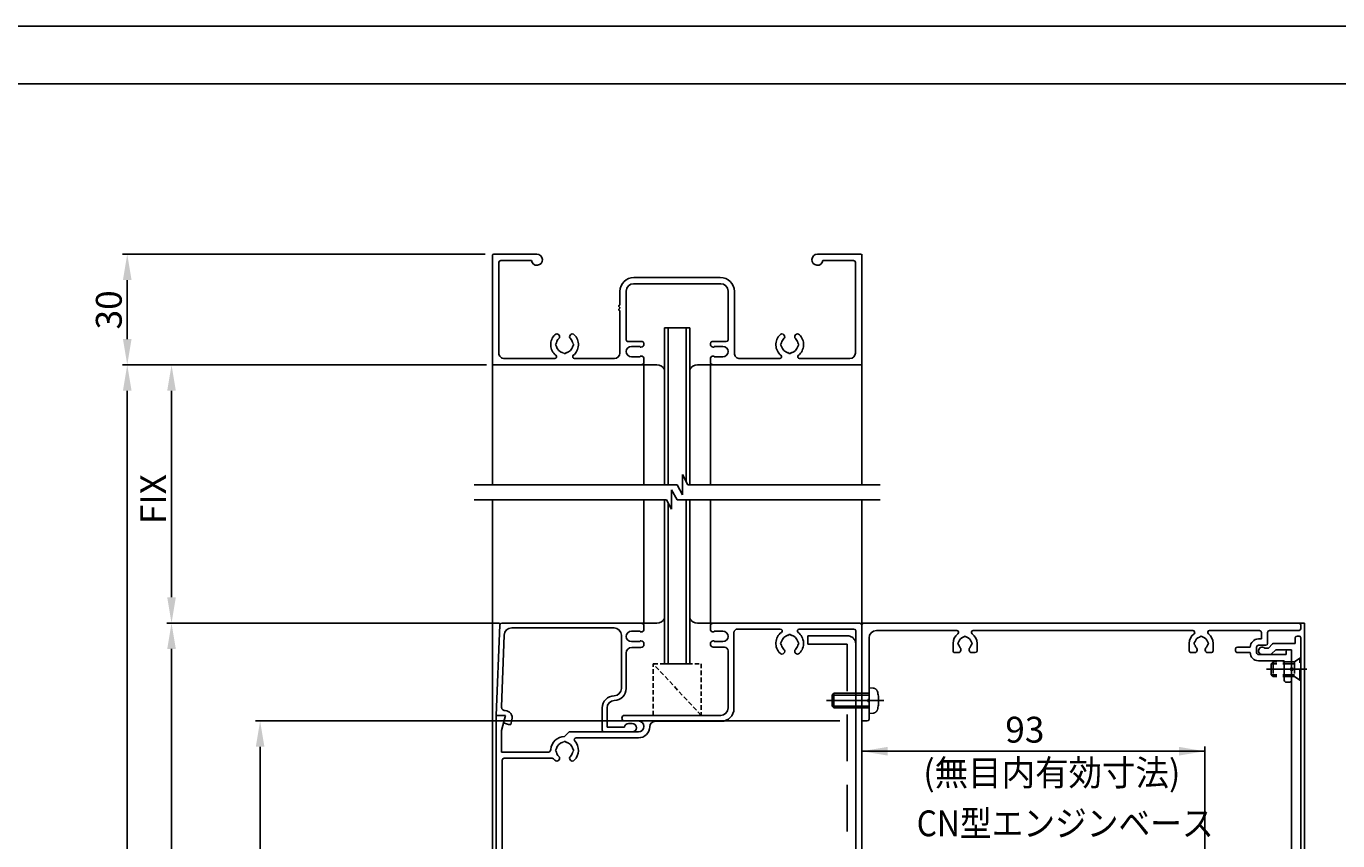
# Model space of a CAD drawing. Extents: x 0 to 1252, y -1066 to -169.
# Drawn here: x 669 to 1024, y -390 to -169 of the extents above; entities that cross this region are included whole.
import ezdxf

# ---------------------------------------------------------------- set-up
doc = ezdxf.new("R2010")
doc.units = 0
doc.header["$PDMODE"] = 3
doc.header["$PDSIZE"] = -100
for name, pattern in [('CENTER', [50.8, 31.75, -6.35, 6.35, -6.35]), ('DASHED', [19.05, 12.7, -6.35]), ('HIDDEN', [1.875, 1.25, -0.625]), ('HIDDEN2', [4.7625, 3.175, -1.5875])]:
    doc.linetypes.add(name, pattern=pattern)
doc.layers.get('0').update_dxf_attribs({"linetype": 'CONTINUOUS'})
doc.layers.get('DEFPOINTS').update_dxf_attribs({"linetype": 'CONTINUOUS'})
for name, color, linetype in [('MOJI', 6, 'CONTINUOUS'), ('PT', 4, 'CONTINUOUS'), ('SUNPOUSEN', 6, 'CONTINUOUS'), ('図面枠', 7, 'CONTINUOUS'), ('框', 7, 'CONTINUOUS')]:
    doc.layers.add(name, color=color, linetype=linetype)
doc.styles.get("Standard").update_dxf_attribs({"font": 'txt.shx', "bigfont": 'KELF1-K.shx'})
doc.dimstyles.get("Standard").update_dxf_attribs({"dimtxt": 2.5, "dimasz": 2.5, "dimexe": 1.25, "dimexo": 0.625, "dimtad": 1, "dimcen": 2.5, "dimazin": 3, "dimtfac": 1, "dimtmove": 0, "dimatfit": 3})

# ---------------------------------------------------------------- blocks, each defined once
blk = doc.blocks.new('FCE978N_')
at = {"color": 0, "linetype": 'BYBLOCK'}
for p, q in [((-8.8, 263.2), (-9.79, 263.2)), ((-7.65, 264.35), (-8.8, 263.2)), ((-1.5, 264.5), (-7.29, 264.5)), ((-1.5, 266), (-1.5, 264.5)), ((-1, 266.5), (-0.5, 266.5)), ((0, 266), (0, 0.5)), ((-8.3, 261.5), (-10.5, 261.5)), ((-6.8, 262.8), (-7.95, 261.65)), ((-2.5, 262.8), (-6.8, 262.8)), ((-2.5, 257.96), (-2.5, 262.8)), ((-2.5, 2.5), (-2.5, 257.04)), ((-16, 0.5), (-16, 2.5)), ((-15.5, 3), (-14.5, 3)), ((-0.5, 0), (-15.5, 0)), ((-14.5, 3), (-14.5, 2)), ((-14.5, 2), (-3, 2))]:
    blk.add_line(p, q, dxfattribs=at)
for centre, radius, start, end in [((-10.5, 262.5), 1, 44.427, 270), ((-7.29, 264), 0.5, 90, 135), ((-1, 266), 0.5, 90, 180), ((-0.5, 266), 0.5, 0, 90), ((-8.3, 262), 0.5, 270, 315), ((-2.7, 257.5), 0.5, 293.5782, 66.4218), ((-15.5, 2.5), 0.5, 90, 180), ((-15.5, 0.5), 0.5, 180, 270), ((-3, 2.5), 0.5, 270, 0), ((-0.5, 0.5), 0.5, 270, 0)]:
    blk.add_arc(centre, radius, start, end, dxfattribs=at)
blk = doc.blocks.new('FCE252N_')
at = {"color": 0, "linetype": 'BYBLOCK'}
for p, q in [((58.8, 100), (68.3, 100)), ((68.3, 100), (98.5, 100)), ((58, 98.4), (58, 99.2)), ((59, 97.6), (58.8, 97.6)), ((59, 97.8), (61.4, 97.8)), ((59, 97.6), (59, 97.8)), ((64.4, 96.4), (64.4, 97.4)), ((64.4, 85.03), (64.4, 96.4)), ((76.95, 98.4), (65.4, 98.4)), ((79, 96.69), (79.34, 96.9)), ((80, 96.69), (79.66, 96.9)), ((82.05, 98.4), (96.9, 98.4)), ((97.4, 97.9), (97.4, 50)), ((99, 99.5), (99, 50)), ((58, 94.3), (58, 94.4)), ((58.8, 95.2), (59, 95.2)), ((61.8, 93.5), (58.8, 93.5)), ((59, 95.2), (59, 95)), ((59, 95), (61.4, 95)), ((62.8, 85.03), (62.8, 92.5)), ((77.31, 95), (77.1, 94.66)), ((77.1, 94.34), (77.31, 94)), ((81.69, 95), (81.9, 94.66)), ((81.9, 94.34), (81.69, 94)), ((62.8, 77), (62.8, 85.03)), ((64.4, 76.8), (64.4, 85.03)), ((0, 75), (0, 0.5)), ((2.5, 75), (0, 75)), ((1.4, 70.89), (2.5, 75)), ((60.8, 75), (34.75, 75)), ((34.75, 73.5), (38.5, 73.5)), ((61, 73.4), (43.1, 73.4)), ((1.4, 70.89), (1.4, 65)), ((18, 67.69), (18.34, 67.9)), ((19.75, 70.5), (18.5, 69.25)), ((18.66, 67.9), (19, 67.69)), ((26, 70.5), (19.75, 70.5)), ((38.5, 68.9), (21.61, 68.9)), ((38.5, 70.5), (26, 70.5)), ((13.96, 65), (1.4, 65)), ((16.31, 66), (16.1, 65.66)), ((16.1, 65.34), (16.31, 65)), ((20.69, 66), (20.9, 65.66)), ((20.9, 65.34), (20.69, 65)), ((1.6, 62.9), (1.6, 2.1)), ((15.14, 63.4), (2.1, 63.4)), ((97.4, 2.1), (97.4, 50)), ((99, 0.5), (99, 50)), ((37.2, 26.6), (60.8, 26.6)), ((37.2, 25), (60.8, 25)), ((33.6, 3.6), (33.6, 23)), ((35.2, 7), (35.2, 23)), ((62.8, 23), (62.8, 7)), ((64.4, 23), (64.4, 3.6)), ((16.1, 5.66), (16.31, 6)), ((16.31, 5), (16.1, 5.34)), ((20.9, 5.66), (20.69, 6)), ((20.69, 5), (20.9, 5.34)), ((33.6, 3.6), (33.6, 2.1)), ((35.7, 6.5), (39.2, 6.5)), ((39, 5), (36.6, 5)), ((39, 4.8), (39, 5)), ((39.2, 4.8), (39, 4.8)), ((40, 5.7), (40, 5.6)), ((58, 5.7), (58, 5.6)), ((62.3, 6.5), (58.8, 6.5)), ((58.8, 4.8), (59, 4.8)), ((59, 5), (61.4, 5)), ((59, 4.8), (59, 5)), ((64.4, 3.6), (64.4, 2.1)), ((77.1, 5.66), (77.31, 6)), ((77.31, 5), (77.1, 5.34)), ((81.9, 5.66), (81.69, 6)), ((81.69, 5), (81.9, 5.34)), ((0.5, 0), (29.7, 0)), ((2.1, 1.6), (15.95, 1.6)), ((18, 3.31), (18.34, 3.1)), ((19, 3.31), (18.66, 3.1)), ((21.05, 1.6), (33.1, 1.6)), ((39.2, 0), (29.7, 0)), ((39, 2.2), (36.6, 2.2)), ((39, 2.4), (39, 2.2)), ((39, 2.4), (39.2, 2.4)), ((40, 1.6), (40, 0.8)), ((58, 1.6), (58, 0.8)), ((59, 2.4), (58.8, 2.4)), ((58.8, 0), (68.3, 0)), ((59, 2.4), (59, 2.2)), ((59, 2.2), (61.4, 2.2)), ((76.95, 1.6), (64.9, 1.6)), ((68.3, 0), (98.5, 0)), ((79, 3.31), (79.34, 3.1)), ((80, 3.31), (79.66, 3.1)), ((82.05, 1.6), (96.9, 1.6))]:
    blk.add_line(p, q, dxfattribs=at)
for centre, radius, start, end in [((58.8, 99.2), 0.8, 90, 180), ((98.5, 99.5), 0.5, 0, 90), ((58.8, 98.4), 0.8, 180, 270), ((61.4, 96.4), 1.4, 270, 90), ((65.4, 97.4), 1, 90, 180), ((79.5, 94.5), 3.75, 126.8699, 225.5225), ((76.95, 97.9), 0.5, 306.8699, 90), ((79.5, 94.5), 2.25, 102.8396, 167.1604), ((79.5, 96.65), 0.3, 58.5118, 121.4882), ((79.5, 94.5), 2.25, 12.8396, 77.1604), ((82.05, 97.9), 0.5, 90, 233.1301), ((79.5, 94.5), 3.75, 314.4775, 53.1301), ((96.9, 97.9), 0.5, 0, 90), ((58.8, 94.4), 0.8, 90, 180), ((58.8, 94.3), 0.8, 180, 270), ((61.8, 92.5), 1, 0, 90), ((77.4, 92.36), 0.75, 225.5225, 45.5225), ((77.35, 94.5), 0.3, 148.5118, 211.4882), ((79.5, 94.5), 2.25, 192.8396, 225.5225), ((81.6, 92.36), 0.75, 134.4775, 314.4775), ((79.5, 94.5), 2.25, 314.4775, 347.1604), ((81.65, 94.5), 0.3, 328.5118, 31.4882), ((34.75, 74.25), 0.75, 90, 270), ((60.8, 77), 2, 270, 0), ((61, 76.8), 3.4, 270, 0), ((38.5, 72), 1.5, 270, 90), ((38.5, 72), 3.1, 270, 358.7543), ((43.1, 71.9), 1.5, 90, 178.7543), ((18.5, 65.5), 3.75, 90, 176.2195), ((18.5, 65.5), 2.25, 102.8396, 167.1604), ((18.5, 67.65), 0.3, 58.5118, 121.4882), ((18.5, 65.5), 2.25, 12.8396, 77.1604), ((21.61, 68.4), 0.5, 90, 223.0278), ((18.5, 65.5), 3.75, 314.4775, 43.0278), ((13.96, 65.8), 0.8, 270, 356.2195), ((16.35, 65.5), 0.3, 148.5118, 211.4882), ((18.5, 65.5), 2.25, 192.8396, 225.5225), ((18.5, 65.5), 2.25, 314.4775, 347.1604), ((20.65, 65.5), 0.3, 328.5118, 31.4882), ((2.1, 62.9), 0.5, 90, 180), ((15.14, 62.9), 0.5, 37.7172, 90), ((18.5, 65.5), 3.75, 217.7172, 225.5225), ((16.4, 63.36), 0.75, 225.5225, 45.5225), ((20.6, 63.36), 0.75, 134.4775, 314.4775), ((37.2, 23), 3.6, 90, 180), ((37.2, 23), 2, 90, 180), ((60.8, 23), 3.6, 0, 90), ((60.8, 23), 2, 0, 90), ((18.5, 5.5), 3.75, 134.4775, 233.1301), ((16.4, 7.64), 0.75, 314.4775, 134.4775), ((20.6, 7.64), 0.75, 45.5225, 225.5225), ((18.5, 5.5), 3.75, 306.8699, 45.5225), ((79.5, 5.5), 3.75, 134.4775, 233.1301), ((77.4, 7.64), 0.75, 314.4775, 134.4775), ((81.6, 7.64), 0.75, 45.5225, 225.5225), ((79.5, 5.5), 3.75, 306.8699, 45.5225), ((16.35, 5.5), 0.3, 148.5118, 211.4882), ((18.5, 5.5), 2.25, 134.4775, 167.1604), ((18.5, 5.5), 2.25, 192.8396, 257.1604), ((18.5, 5.5), 2.25, 282.8396, 347.1604), ((18.5, 5.5), 2.25, 12.8396, 45.5225), ((20.65, 5.5), 0.3, 328.5118, 31.4882), ((35.7, 7), 0.5, 180, 270), ((36.6, 3.6), 1.4, 90, 270), ((39.2, 5.7), 0.8, 0, 90), ((39.2, 5.6), 0.8, 270, 0), ((58.8, 5.7), 0.8, 90, 180), ((58.8, 5.6), 0.8, 180, 270), ((61.4, 3.6), 1.4, 270, 90), ((62.3, 7), 0.5, 270, 360), ((77.35, 5.5), 0.3, 148.5118, 211.4882), ((79.5, 5.5), 2.25, 134.4775, 167.1604), ((79.5, 5.5), 2.25, 192.8396, 257.1604), ((79.5, 5.5), 2.25, 282.8396, 347.1604), ((79.5, 5.5), 2.25, 12.8396, 45.5225), ((81.65, 5.5), 0.3, 328.5118, 31.4882), ((0.5, 0.5), 0.5, 180, 270), ((2.1, 2.1), 0.5, 180, 270), ((15.95, 2.1), 0.5, 270, 53.1301), ((18.5, 3.35), 0.3, 238.5118, 301.4882), ((21.05, 2.1), 0.5, 126.8699, 270), ((33.1, 2.1), 0.5, 270, 0), ((39.2, 1.6), 0.8, 0, 90), ((39.2, 0.8), 0.8, 270, 0), ((58.8, 1.6), 0.8, 90, 180), ((58.8, 0.8), 0.8, 180, 270), ((64.9, 2.1), 0.5, 180, 270), ((76.95, 2.1), 0.5, 270, 53.1301), ((79.5, 3.35), 0.3, 238.5118, 301.4882), ((82.05, 2.1), 0.5, 126.8699, 270), ((96.9, 2.1), 0.5, 270, 0), ((98.5, 0.5), 0.5, 270, 0)]:
    blk.add_arc(centre, radius, start, end, dxfattribs=at)
blk = doc.blocks.new('FCE850NN_')
at = {"color": 0, "linetype": 'BYBLOCK'}
for p, q in [((1.08, 27.02), (0.1, 2.5)), ((39.3, 27.5), (1.58, 27.5)), ((4.27, 26.2), (32, 26.2)), ((39.1, 25.3), (36.7, 25.3)), ((39.1, 25.1), (39.1, 25.3)), ((39.3, 25.1), (39.1, 25.1)), ((40.1, 26.7), (40.1, 25.9)), ((2.27, 24.28), (1.49, 4.84)), ((34, 24.2), (34, 9.8)), ((36.7, 22.5), (39.1, 22.5)), ((39.1, 22.7), (39.3, 22.7)), ((39.1, 22.5), (39.1, 22.7)), ((40.1, 21.9), (40.1, 21.7)), ((35.3, 9.8), (35.3, 19.4)), ((39.3, 20.9), (36.8, 20.9)), ((28.8, 4.5), (28.8, -1.5)), ((30.1, -0.7), (30.1, 4.5)), ((0.1, 2.5), (2.6, 2.5)), ((2.6, 2.5), (2.06, 0.5)), ((2.06, 0.5), (3.44, 0)), ((3.44, 0), (4, 0)), ((4, 0), (4.34, 1.28)), ((35.95, 0.3), (36.95, 0.3)), ((35.95, -2), (29.3, -2)), ((30.1, -0.7), (34.81, -0.7)), ((35.95, -2), (36.95, -2))]:
    blk.add_line(p, q, dxfattribs=at)
for centre, radius, start, end in [((1.58, 27), 0.5, 90, 177.7094), ((4.27, 24.2), 2, 90, 177.7094), ((32, 24.2), 2, 0, 90), ((36.7, 23.9), 1.4, 90, 270), ((39.3, 26.7), 0.8, 0, 90), ((39.3, 25.9), 0.8, 270, 0), ((39.3, 21.9), 0.8, 0, 90), ((39.3, 21.7), 0.8, 270, 0), ((36.8, 19.4), 1.5, 90, 180), ((32.1, 4.5), 3.3, 91.0811, 180), ((32, 9.8), 2, 271.0811, 0), ((32, 9.8), 3.3, 271.0811, 0), ((2.49, 4.8), 1, 177.7094, 268.446), ((2.41, 1.8), 2, 345, 88.446), ((32.1, 4.5), 2, 91.0811, 180), ((35.95, -0.85), 1.15, 90, 172.5053), ((36.95, -0.85), 1.15, 270, 90), ((29.3, -1.5), 0.5, 180, 270)]:
    blk.add_arc(centre, radius, start, end, dxfattribs=at)
blk = doc.blocks.new('FCE980N_')
at = {"color": 0, "linetype": 'BYBLOCK'}
for p, q in [((0.5, 0), (118.5, 0)), ((0, -0.5), (0, -26)), ((25.75, -2), (4, -2)), ((89.75, -2), (30.25, -2)), ((107.8, -2), (94.25, -2)), ((108.3, -2.5), (108.3, -4.3)), ((110, -2.5), (110, -5.5)), ((118.5, -2), (110.5, -2)), ((119, -0.5), (119, -1.5)), ((2, -4), (2, -20.54)), ((24.75, -5.5), (24.75, -7.5)), ((26.32, -5), (26.11, -5.34)), ((26.11, -5.66), (26.32, -6)), ((27.84, -3.61), (27.5, -3.82)), ((28.16, -3.61), (28.5, -3.82)), ((29.68, -5), (29.89, -5.34)), ((29.89, -5.66), (29.68, -6)), ((31.25, -7.5), (31.25, -5.5)), ((88.75, -5.5), (88.75, -7.5)), ((90.32, -5), (90.11, -5.34)), ((90.11, -5.66), (90.32, -6)), ((91.84, -3.61), (91.5, -3.82)), ((92.16, -3.61), (92.5, -3.82)), ((93.68, -5), (93.89, -5.34)), ((93.89, -5.66), (93.68, -6)), ((95.25, -7.5), (95.25, -5.5)), ((101.3, -7), (101.3, -7.5)), ((105.3, -6.5), (101.8, -6.5)), ((107, -6.5), (107, -8)), ((108.3, -4.3), (107.5, -4.3)), ((109.5, -6), (107.5, -6)), ((25.25, -8), (26.27, -8)), ((26.7, -7.75), (26.81, -7.57)), ((29.3, -7.75), (29.19, -7.57)), ((29.73, -8), (30.75, -8)), ((89.25, -8), (90.27, -8)), ((90.7, -7.75), (90.81, -7.57)), ((93.3, -7.75), (93.19, -7.57)), ((93.73, -8), (94.75, -8)), ((101.8, -8), (105.3, -8)), ((107.5, -8.5), (115, -8.5)), ((107.5, -10.2), (114.5, -10.2)), ((114.5, -10.2), (114.5, -15.5)), ((115, -7.7), (115, -8.5)), ((116, -7.2), (115.5, -7.2)), ((116.5, -12.04), (116.5, -7.7)), ((116.5, -15.5), (116.5, -12.96)), ((115, -16), (116, -16)), ((2, -21.46), (2, -26)), ((0.5, -26.5), (1.5, -26.5))]:
    blk.add_line(p, q, dxfattribs=at)
for centre, radius, start, end in [((0.5, -0.5), 0.5, 90, 180), ((118.5, -0.5), 0.5, 0, 90), ((4, -4), 2, 90, 180), ((28, -5.5), 3.25, 126.8699, 180), ((25.75, -2.5), 0.5, 306.8699, 90), ((30.25, -2.5), 0.5, 90, 233.1301), ((28, -5.5), 3.25, 0, 53.1301), ((92, -5.5), 3.25, 126.8699, 180), ((89.75, -2.5), 0.5, 306.8699, 90), ((94.25, -2.5), 0.5, 90, 233.1301), ((92, -5.5), 3.25, 0, 53.1301), ((107.8, -2.5), 0.5, 0, 90), ((110.5, -2.5), 0.5, 90, 180), ((118.5, -1.5), 0.5, 270, 0), ((26.36, -5.5), 0.3, 147.1417, 212.8583), ((28, -5.5), 1.75, 106.6015, 163.3985), ((28, -5.5), 1.75, 196.6015, 222.5424), ((26.16, -7.19), 0.75, 330, 42.5424), ((28, -3.86), 0.3, 57.1417, 122.8583), ((28, -5.5), 1.75, 16.6015, 73.3985), ((29.84, -7.19), 0.75, 137.4576, 210), ((28, -5.5), 1.75, 317.4576, 343.3985), ((29.64, -5.5), 0.3, 327.1417, 32.8583), ((90.36, -5.5), 0.3, 147.1417, 212.8583), ((92, -5.5), 1.75, 106.6015, 163.3985), ((92, -5.5), 1.75, 196.6015, 222.5424), ((90.16, -7.19), 0.75, 330, 42.5424), ((92, -3.86), 0.3, 57.1417, 122.8583), ((92, -5.5), 1.75, 16.6015, 73.3985), ((93.84, -7.19), 0.75, 137.4576, 210), ((92, -5.5), 1.75, 317.4576, 343.3985), ((93.64, -5.5), 0.3, 327.1417, 32.8583), ((101.8, -7), 0.5, 90, 180), ((107.5, -6.5), 2.2, 90, 180), ((107.5, -6.5), 0.5, 90, 180), ((109.5, -5.5), 0.5, 270, 360), ((25.25, -7.5), 0.5, 180, 270), ((26.27, -7.5), 0.5, 270, 330), ((29.73, -7.5), 0.5, 210, 270), ((30.75, -7.5), 0.5, 270, 0), ((89.25, -7.5), 0.5, 180, 270), ((90.27, -7.5), 0.5, 270, 330), ((93.73, -7.5), 0.5, 210, 270), ((94.75, -7.5), 0.5, 270, 0), ((101.8, -7.5), 0.5, 180, 270), ((107.5, -8), 2.2, 180, 270), ((107.5, -8), 0.5, 180, 270), ((115.5, -7.7), 0.5, 90, 180), ((116, -7.7), 0.5, 0, 90), ((116.7, -12.5), 0.5, 113.5782, 246.4218), ((115, -15.5), 0.5, 180, 270), ((116, -15.5), 0.5, 270, 0), ((2.2, -21), 0.5, 113.5782, 246.4218), ((0.5, -26), 0.5, 180, 270), ((1.5, -26), 0.5, 270, 0)]:
    blk.add_arc(centre, radius, start, end, dxfattribs=at)
blk = doc.blocks.new('*X3443')
at = {"layer": 'SUNPOUSEN', "color": 7, "linetype": 'CONTINUOUS'}
blk.add_text('93', height=7, dxfattribs=at).set_placement((934.35, -363.53))
at = {"layer": 'SUNPOUSEN', "color": 7, "linetype": 'CONTINUOUS', "width": 0.95}
blk.add_text('(無目内有効寸法)', height=7, dxfattribs=at).set_placement((912.14, -375.2))
blk = doc.blocks.new('*D1853')
at = {"layer": 'DEFPOINTS', "color": 0}
for p in [(988.44, -365.87), (895.44, -404.15), (988.44, -524.95)]:
    blk.add_point(p, dxfattribs=at)
at = {"layer": 'SUNPOUSEN', "color": 7}
for p, q in [((895.44, -402.15), (895.44, -364.62)), ((902.44, -365.87), (906.58, -365.87)), ((981.44, -365.87), (973.79, -365.87)), ((988.44, -522.95), (988.44, -364.62))]:
    blk.add_line(p, q, dxfattribs=at)
for points in [[(902.44, -364.7), (902.44, -367.03), (895.44, -365.87)], [(981.44, -367.03), (981.44, -364.7), (988.44, -365.87)]]:
    blk.add_solid(points, dxfattribs=at)
blk.add_blockref('*X3443', (0, 0), dxfattribs=at)
blk = doc.blocks.new('FCE835N_')
at = {"color": 0, "linetype": 'BYBLOCK'}
for p, q in [((0, 0.3), (0, 29.7)), ((0.3, 30), (12, 30)), ((99.7, 30), (88, 30)), ((100, 29.7), (100, 0.3)), ((1.7, 3.2), (1.7, 27.8)), ((2.2, 28.3), (10.51, 28.3)), ((97.8, 28.3), (89.49, 28.3)), ((98.3, 27.8), (98.3, 3.2)), ((61.8, 22), (38.2, 22)), ((61.7, 23.7), (38.3, 23.7)), ((34.5, 19.9), (34.5, 16.22)), ((36.2, 20), (36.2, 6.8)), ((63.8, 6.8), (63.8, 20)), ((65.5, 3.2), (65.5, 19.9)), ((34.5, 14.7), (34.5, 3.2)), ((17.1, 5.66), (17.31, 6)), ((17.31, 5), (17.1, 5.34)), ((21.9, 5.66), (21.69, 6)), ((21.69, 5), (21.9, 5.34)), ((40.5, 6.3), (36.7, 6.3)), ((40, 5), (37.6, 5)), ((40, 4.8), (40, 5)), ((40.2, 4.8), (40, 4.8)), ((41, 5.6), (41, 5.8)), ((59, 5.8), (59, 5.6)), ((63.3, 6.3), (59.5, 6.3)), ((60, 4.8), (59.8, 4.8)), ((60, 5), (60, 4.8)), ((62.4, 5), (60, 5)), ((78.1, 5.66), (78.31, 6)), ((78.31, 5), (78.1, 5.34)), ((82.9, 5.66), (82.69, 6)), ((82.69, 5), (82.9, 5.34)), ((40.2, 0), (0.3, 0)), ((16.82, 1.7), (3.2, 1.7)), ((19.34, 3.1), (19, 3.31)), ((20, 3.31), (19.66, 3.1)), ((33, 1.7), (22.18, 1.7)), ((37.6, 2.2), (40, 2.2)), ((40, 2.4), (40.2, 2.4)), ((40, 2.2), (40, 2.4)), ((41, 1.6), (41, 0.8)), ((59, 0.8), (59, 1.6)), ((59.8, 2.4), (60, 2.4)), ((99.7, 0), (59.8, 0)), ((60, 2.4), (60, 2.2)), ((60, 2.2), (62.4, 2.2)), ((77.82, 1.7), (67, 1.7)), ((80, 3.31), (80.34, 3.1)), ((80.66, 3.1), (81, 3.31)), ((96.8, 1.7), (83.18, 1.7))]:
    blk.add_line(p, q, dxfattribs=at)
for centre, radius, start, end in [((0.3, 29.7), 0.3, 90, 180), ((12, 28.5), 1.5, 187.6623, 90), ((88, 28.5), 1.5, 90, 352.3377), ((99.7, 29.7), 0.3, 0, 90), ((2.2, 27.8), 0.5, 90, 180), ((97.8, 27.8), 0.5, 0, 90), ((38.3, 19.9), 3.8, 90, 180), ((38.2, 20), 2, 90, 180), ((61.7, 19.9), 3.8, 0, 90), ((61.8, 20), 2, 0, 90), ((34.5, 15.92), 0.3, 90, 246.4218), ((34.5, 15), 0.3, 113.5782, 270), ((34.3, 15.46), 0.2, 293.5782, 66.4218), ((19.5, 5.5), 3.75, 134.4775, 230.9386), ((17.4, 7.64), 0.75, 314.4775, 134.4775), ((21.6, 7.64), 0.75, 45.5225, 225.5225), ((19.5, 5.5), 3.75, 309.0614, 45.5225), ((80.5, 5.5), 3.75, 134.4775, 230.9386), ((78.4, 7.64), 0.75, 314.4775, 134.4775), ((82.6, 7.64), 0.75, 45.5225, 225.5225), ((80.5, 5.5), 3.75, 309.0614, 45.5225), ((17.35, 5.5), 0.3, 148.5118, 211.4882), ((19.5, 5.5), 2.25, 134.4775, 167.1604), ((19.5, 5.5), 2.25, 192.8396, 257.1604), ((19.5, 5.5), 2.25, 282.8396, 347.1604), ((19.5, 5.5), 2.25, 12.8396, 45.5225), ((21.65, 5.5), 0.3, 328.5118, 31.4882), ((36.7, 6.8), 0.5, 180, 270), ((37.6, 3.6), 1.4, 90, 270), ((40.2, 5.6), 0.8, 270, 0), ((40.5, 5.8), 0.5, 0, 90), ((59.5, 5.8), 0.5, 90, 180), ((59.8, 5.6), 0.8, 180, 270), ((62.4, 3.6), 1.4, 270, 90), ((63.3, 6.8), 0.5, 270, 0), ((78.35, 5.5), 0.3, 148.5118, 211.4882), ((80.5, 5.5), 2.25, 134.4775, 167.1604), ((80.5, 5.5), 2.25, 192.8396, 257.1604), ((80.5, 5.5), 2.25, 282.8396, 347.1604), ((80.5, 5.5), 2.25, 12.8396, 45.5225), ((82.65, 5.5), 0.3, 328.5118, 31.4882), ((0.3, 0.3), 0.3, 180, 270), ((3.2, 3.2), 1.5, 180, 270), ((16.82, 2.2), 0.5, 270, 50.9386), ((19.5, 3.35), 0.3, 238.5118, 301.4882), ((22.18, 2.2), 0.5, 129.0614, 270), ((33, 3.2), 1.5, 270, 0), ((40.2, 1.6), 0.8, 0, 90), ((40.2, 0.8), 0.8, 270, 0), ((59.8, 1.6), 0.8, 90, 180), ((59.8, 0.8), 0.8, 180, 270), ((67, 3.2), 1.5, 180, 270), ((77.82, 2.2), 0.5, 270, 50.9386), ((80.5, 3.35), 0.3, 238.5118, 301.4882), ((83.18, 2.2), 0.5, 129.0614, 270), ((96.8, 3.2), 1.5, 270, 0), ((99.7, 0.3), 0.3, 270, 0)]:
    blk.add_arc(centre, radius, start, end, dxfattribs=at)
blk = doc.blocks.new('*D1874')
at = {"layer": 'DEFPOINTS', "color": 0}
for p in [(708.44, -331.15), (799.26, -331.15), (760.34, -601.15)]:
    blk.add_point(p, dxfattribs=at)
at = {"layer": 'SUNPOUSEN', "color": 7}
for p, q in [((797.26, -331.15), (707.19, -331.15)), ((708.44, -594.15), (708.44, -338.15)), ((758.34, -601.15), (707.19, -601.15))]:
    blk.add_line(p, q, dxfattribs=at)
for points in [[(709.6, -338.15), (707.27, -338.15), (708.44, -331.15)], [(707.27, -594.15), (709.6, -594.15), (708.44, -601.15)]]:
    blk.add_solid(points, dxfattribs=at)
at = {"layer": 'SUNPOUSEN', "color": 7, "linetype": 'CONTINUOUS'}
blk.add_text('270', height=7, rotation=90, dxfattribs=at).set_placement((706.94, -470.04))
blk = doc.blocks.new('*D1876')
at = {"layer": 'DEFPOINTS', "color": 0}
for p in [(708.44, -261.15), (760.15, -261.15), (773.04, -331.15)]:
    blk.add_point(p, dxfattribs=at)
at = {"layer": 'SUNPOUSEN', "color": 7}
for p, q in [((758.15, -261.15), (707.19, -261.15)), ((708.44, -324.15), (708.44, -268.15)), ((771.04, -331.15), (707.19, -331.15))]:
    blk.add_line(p, q, dxfattribs=at)
for points in [[(709.6, -268.15), (707.27, -268.15), (708.44, -261.15)], [(707.27, -324.15), (709.6, -324.15), (708.44, -331.15)]]:
    blk.add_solid(points, dxfattribs=at)
at = {"layer": 'SUNPOUSEN', "color": 7, "linetype": 'CONTINUOUS'}
blk.add_text('FIX', height=7, rotation=90, dxfattribs=at).set_placement((706.94, -304.31))
blk = doc.blocks.new('*D1877')
at = {"layer": 'DEFPOINTS', "color": 0}
for p in [(891.54, -357.65), (732.44, -601.15), (789.77, -601.15)]:
    blk.add_point(p, dxfattribs=at)
at = {"layer": 'SUNPOUSEN', "color": 7}
for p, q in [((889.54, -357.65), (731.19, -357.65)), ((732.44, -364.65), (732.44, -594.15)), ((787.77, -601.15), (731.19, -601.15))]:
    blk.add_line(p, q, dxfattribs=at)
for points in [[(733.6, -364.65), (731.27, -364.65), (732.44, -357.65)], [(731.27, -594.15), (733.6, -594.15), (732.44, -601.15)]]:
    blk.add_solid(points, dxfattribs=at)
at = {"layer": 'SUNPOUSEN', "color": 7, "linetype": 'CONTINUOUS'}
blk.add_text('243.5(無目内有効寸法)', height=7, rotation=90, dxfattribs=at).set_placement((730.93, -526.25))
blk = doc.blocks.new('*D1885')
at = {"layer": 'DEFPOINTS', "color": 0}
for p in [(795.44, -231.15), (696.44, -261.15), (795.74, -261.15)]:
    blk.add_point(p, dxfattribs=at)
at = {"layer": 'SUNPOUSEN', "color": 7}
for p, q in [((793.44, -231.15), (695.19, -231.15)), ((696.44, -238.15), (696.44, -254.15)), ((793.74, -261.15), (695.19, -261.15))]:
    blk.add_line(p, q, dxfattribs=at)
for points in [[(697.6, -238.15), (695.27, -238.15), (696.44, -231.15)], [(695.27, -254.15), (697.6, -254.15), (696.44, -261.15)]]:
    blk.add_solid(points, dxfattribs=at)
at = {"layer": 'SUNPOUSEN', "color": 7, "linetype": 'CONTINUOUS'}
blk.add_text('30', height=7, rotation=90, dxfattribs=at).set_placement((694.94, -251.54))
blk = doc.blocks.new('*D1907')
at = {"layer": 'DEFPOINTS', "color": 0}
for p in [(795.74, -261.15), (696.44, -874.14), (795.74, -874.14)]:
    blk.add_point(p, dxfattribs=at)
at = {"layer": 'SUNPOUSEN', "color": 7}
for p, q in [((793.74, -261.15), (695.19, -261.15)), ((696.44, -268.15), (696.44, -867.14)), ((793.74, -874.14), (695.19, -874.14))]:
    blk.add_line(p, q, dxfattribs=at)
for points in [[(697.6, -268.15), (695.27, -268.15), (696.44, -261.15)], [(695.27, -867.14), (697.6, -867.14), (696.44, -874.14)]]:
    blk.add_solid(points, dxfattribs=at)
at = {"layer": 'SUNPOUSEN', "color": 7, "linetype": 'CONTINUOUS'}
blk.add_text('H', height=7, rotation=90, dxfattribs=at).set_placement((694.94, -731.46))

msp = doc.modelspace()

# ---------------------------------------------------------------- linework, layer by layer
at = {"color": 7}
for p, q in [((795.435, -293.646), (795.435, -231.446)), ((895.435, -293.646), (895.435, -231.146)), ((842.035, -251.146), (842.035, -293.646)), ((842.035, -251.146), (848.835, -251.146)), ((843.035, -251.146), (843.035, -293.646)), ((847.835, -292.689), (847.835, -251.146)), ((848.835, -293.646), (848.835, -251.146)), ((836.435, -293.646), (836.435, -261.146)), ((854.435, -293.646), (854.435, -261.146)), ((795.435, -708.544), (795.435, -297.744)), ((836.435, -331.146), (836.435, -297.744)), ((842.035, -297.744), (842.035, -342.146)), ((847.835, -342.146), (847.835, -297.744)), ((848.835, -342.146), (848.835, -297.744)), ((854.435, -331.146), (854.435, -297.744)), ((895.435, -708.544), (895.435, -297.744)), ((843.035, -298.623), (843.035, -342.146)), ((895.435, -331.146), (1015.435, -331.146)), ((895.435, -333.646), (895.435, -473.146)), ((1015.435, -708.544), (1015.435, -331.146)), ((842.035, -342.146), (848.835, -342.146))]:
    msp.add_line(p, q, dxfattribs=at)
at = {"color": 7, "linetype": 'DASHED'}
for p, q in [((880.835, -334.546), (891.535, -334.546)), ((880.835, -334.546), (880.835, -336.846)), ((880.835, -336.846), (891.535, -336.846)), ((891.535, -336.846), (891.535, -427.246)), ((893.835, -336.846), (893.835, -427.246)), ((887.935, -350.146), (887.435, -350.646)), ((887.435, -353.646), (887.435, -350.646)), ((887.435, -350.646), (897.435, -350.646)), ((887.935, -354.146), (887.935, -350.146)), ((887.935, -350.146), (897.435, -350.146)), ((897.435, -348.646), (897.435, -355.646)), ((897.435, -348.646), (898.555, -348.743)), ((897.435, -353.646), (887.435, -353.646)), ((887.435, -353.646), (887.935, -354.146)), ((897.435, -354.146), (887.935, -354.146)), ((897.435, -355.646), (898.555, -355.548))]:
    msp.add_line(p, q, dxfattribs=at)
at = {"color": 7, "linetype": 'HIDDEN2'}
for p, q in [((1014.135, -340.646), (1012.685, -341.646)), ((1014.435, -340.646), (1014.135, -340.646)), ((1014.135, -346.646), (1014.135, -340.646)), ((1014.435, -340.646), (1014.435, -346.646)), ((1006.935, -341.646), (1006.435, -342.146)), ((1012.685, -342.146), (1006.435, -342.146)), ((1006.435, -342.146), (1006.435, -345.146)), ((1012.685, -341.646), (1006.935, -341.646)), ((1006.935, -341.646), (1006.935, -345.646)), ((1012.685, -341.646), (1012.685, -345.646)), ((1012.685, -345.146), (1006.435, -345.146)), ((1006.435, -345.146), (1006.935, -345.646)), ((1012.685, -345.646), (1006.935, -345.646)), ((1014.135, -346.646), (1012.685, -345.646)), ((1014.435, -346.646), (1014.135, -346.646))]:
    msp.add_line(p, q, dxfattribs=at)
at = {"color": 7, "linetype": 'HIDDEN'}
msp.add_line((851.935, -356.146), (838.935, -342.146), dxfattribs=at)
at = {"color": 7, "linetype": 'CENTER'}
for p, q in [((1016.029, -343.646), (1005.131, -343.646)), ((901.455, -352.146), (885.921, -352.146))]:
    msp.add_line(p, q, dxfattribs=at)
at = {"color": 7}
for points in [[(835.641, -261.146), (839.931, -261.146, -0.2853619), (842.035, -262.427, 0.6127201)], [(855.23, -261.146), (850.94, -261.146, 0.2853619), (848.835, -262.427, -0.6127201)], [(835.641, -331.146), (839.931, -331.146, 0.2853619), (842.035, -329.864, -0.6127201)], [(855.23, -331.146), (850.94, -331.146, -0.2853619), (848.835, -329.864, 0.6127201)]]:
    msp.add_lwpolyline(points, format="xyb", dxfattribs=at)
at = {"color": 7, "linetype": 'HIDDEN'}
msp.add_lwpolyline([(851.935, -342.146), (851.935, -356.146), (838.935, -356.146), (838.935, -342.146)], close=True, dxfattribs=at)
at = {"color": 7, "linetype": 'DASHED'}
for centre, radius, start, end in [((891.535, -336.846), 2.3, 0, 90), ((898.441, -350.039), 1.3, 15.88085, 85), ((891.035, -352.146), 9, 344.11915, 15.88085), ((898.441, -354.253), 1.3, 275, 344.11915)]:
    msp.add_arc(centre, radius, start, end, dxfattribs=at)
at = {"layer": 'PT'}
msp.add_line((1252.062, -169.355), (0, -169.355), dxfattribs=at)
at = {"layer": 'SUNPOUSEN', "color": 7}
for p, q in [((790.435, -293.646), (845.403, -293.646)), ((848.347, -293.646), (900.435, -293.646)), ((790.435, -297.744), (842.565, -297.744)), ((845.403, -297.744), (900.435, -297.744)), ((895.435, -365.866), (988.436, -365.866))]:
    msp.add_line(p, q, dxfattribs=at)
at = {"layer": '図面枠'}
msp.add_line((1199.114, -184.928), (15.573, -184.928), dxfattribs=at)
at = {"layer": '框', "color": 7}
for p, q in [((846.875, -290.896), (846.875, -296.396)), ((846.875, -290.896), (848.347, -293.646)), ((846.875, -296.396), (845.403, -293.646)), ((843.931, -300.297), (842.565, -297.744)), ((843.931, -294.994), (845.403, -297.744)), ((843.931, -294.994), (843.931, -300.297))]:
    msp.add_line(p, q, dxfattribs=at)

# ---------------------------------------------------------------- block references
at = {"color": 7, "rotation": 360}
for name, p in [('FCE835N_', (795.435, -261.146)), ('FCE252N_', (796.435, -431.146)), ('FCE850NN_', (796.335, -358.646)), ('FCE980N_', (895.435, -331.146)), ('FCE978N_', (1014.435, -601.146))]:
    msp.add_blockref(name, p, dxfattribs=at)

# ---------------------------------------------------------------- texts
at = {"layer": 'MOJI', "color": 7, "linetype": 'CONTINUOUS', "width": 0.9}
msp.add_text('CN型エンジンベース', height=7, dxfattribs=at).set_placement((910.341, -388.911))

# ---------------------------------------------------------------- dimensions: what is measured, and where the dimension line sits
at = {"layer": 'SUNPOUSEN', "color": 7}
dim = msp.add_linear_dim(base=(696.435, -261.146), p1=(795.435, -231.146), p2=(795.735, -261.146), angle=90, dimstyle='Standard', dxfattribs=at)
dim.commit()
dim.dimension.update_dxf_attribs({"geometry": '*D1885', "text_midpoint": (691.435, -246.146)})
dim = msp.add_linear_dim(base=(696.435, -874.145), p1=(795.735, -261.146), p2=(795.735, -874.145), angle=90, text='H', dimstyle='Standard', dxfattribs=at)
dim.commit()
dim.dimension.update_dxf_attribs({"geometry": '*D1907', "text_midpoint": (696.435, -729.131), "dimtype": 160})
for base, p1, p2, text, picture, middle in [((708.435, -261.146), (773.039, -331.146), (760.148, -261.146), 'FIX', '*D1876', (703.435, -296.146)), ((732.435, -601.145), (891.535, -357.646), (789.767, -601.145), '<>(無目内有効寸法)', '*D1877', (727.43, -479.396))]:
    dim = msp.add_linear_dim(base=base, p1=p1, p2=p2, angle=90, text=text, dimstyle='Standard', dxfattribs=at)
    dim.commit()
    dim.dimension.update_dxf_attribs({"geometry": picture, "text_midpoint": middle})
dim = msp.add_linear_dim(base=(708.435, -331.146), p1=(760.335, -601.145), p2=(799.26, -331.146), angle=90, dimstyle='Standard', dxfattribs=at)
dim.commit()
dim.dimension.update_dxf_attribs({"geometry": '*D1874', "text_midpoint": (708.435, -461.145), "dimtype": 160})
dim = msp.add_linear_dim(base=(988.436, -365.866), p1=(895.435, -404.146), p2=(988.436, -524.953), text='\\T1;\\A1;<>\\T0.85;\\P\\T1; \\W0.95;(無目内有効寸法)', dimstyle='Standard', dxfattribs=at)
dim.commit()
dim.dimension.update_dxf_attribs({"geometry": '*D1853', "text_midpoint": (940.185, -365.866), "dimtype": 160})

doc.saveas('drawing.dxf')
